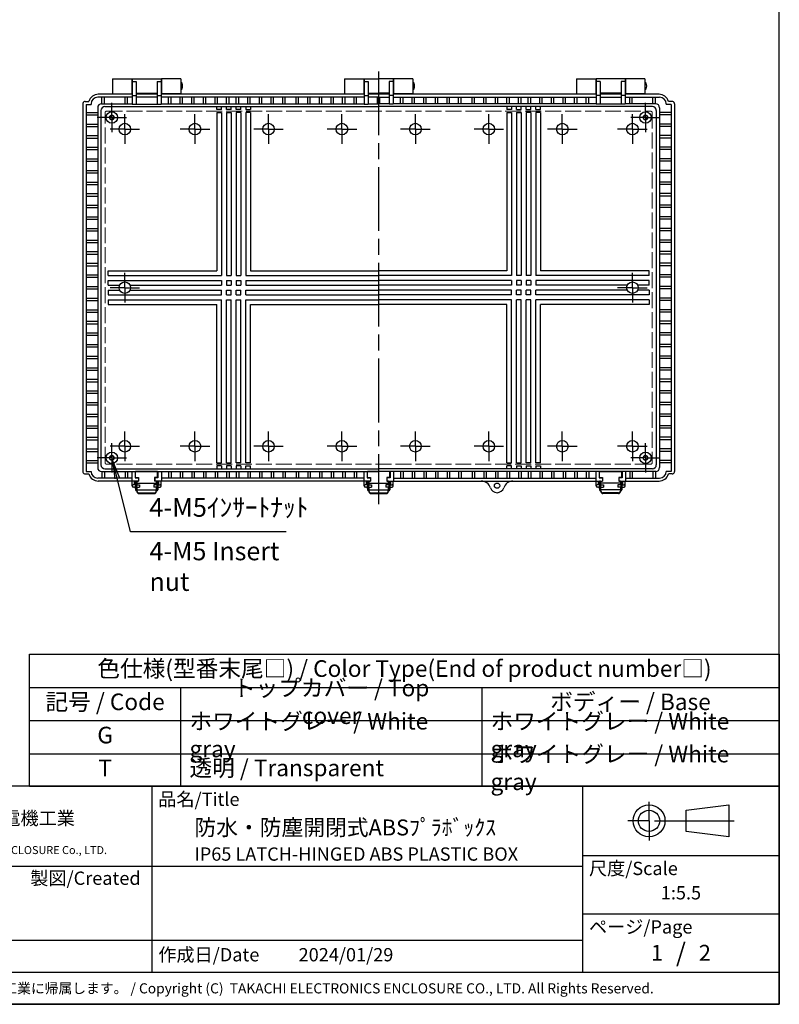
# Model space of a CAD drawing. Units: millimetres. Extents: x 0 to 4533, y 0 to 1540.
# Drawn here: x 1431 to 2216, y 0 to 1018 of the extents above; entities that cross this region are included whole.
import ezdxf
from ezdxf.enums import TextEntityAlignment as Align

# ---------------------------------------------------------------- set-up
doc = ezdxf.new("R2010")
doc.units = ezdxf.units.MM
doc.header["$LTSCALE"] = 5.5
for name, pattern in [('AM_ISO02W050x2', [3.75, 3, -0.75]), ('AM_ISO08W050', [18, 12, -1.5, 3, -1.5]), ('AM_ISO08W050x2', [9, 6, -0.75, 1.5, -0.75]), ('gen7a', [6.875, 4.75, -0.875, 0.375, -0.875])]:
    doc.linetypes.add(name, pattern=pattern)
doc.layers.add('7A', color=4, linetype='gen7a')
doc.layers.add('RAHM2', color=1, linetype='Continuous')
for name, color, linetype, lineweight in [('AM_5', 3, 'Continuous', 25), ('AM_7', 4, 'AM_ISO08W050', 25), ('ﾄｯﾌﾟｶﾊﾞｰ', 7, 'Continuous', 25), ('ﾎﾞﾃﾞｨｰ', 2, 'Continuous', 25), ('ﾎﾞﾃﾞｨｰ0', 2, 'AM_ISO02W050x2', 13), ('ﾗｯﾁ', 3, 'Continuous', 25), ('ﾗｯﾁ金具', 6, 'Continuous', 25)]:
    doc.layers.add(name, color=color, linetype=linetype, lineweight=lineweight)
doc.styles.add('ACISOTS', font='isocp.shx', dxfattribs={"height": 1, "bigfont": 'extfont.shx'})
doc.styles.get("Standard").update_dxf_attribs({"font": 'ISOCP.SHX', "bigfont": 'EXTFONT.SHX'})
doc.styles.add('takachi1', font='MS PGothic.ttf', dxfattribs={"height": 2.5})

# ---------------------------------------------------------------- blocks, each defined once
blk = doc.blocks.new('TK-A3')
blk.add_lwpolyline([(0, 0), (403, 0), (403, 280), (0, 280)], close=True)
blk = doc.blocks.new('TK-仕様書(和英併記)_221115')
for p, q in [((0, 41), (-193, 41)), ((-118, 41), (-118, 6)), ((-37, 41), (-37, 6)), ((0, 41), (0, 0)), ((-17.5, 36.5), (-9.5, 37.5)), ((-9.5, 37.5), (-9.5, 31.5)), ((-17.5, 32.5), (-17.5, 36.5)), ((-9.5, 31.5), (-17.5, 32.5)), ((-37, 28), (0, 28)), ((-193, 26), (-37, 26)), ((-37, 17), (0, 17)), ((-37, 12), (-193, 12)), ((0, 6), (-193, 6)), ((0, 0), (-193, 0))]:
    blk.add_line(p, q)
for radius in [3, 2]:
    blk.add_circle((-24.5, 34.5), radius)
at = {"layer": '7A'}
for p, q in [((-24.5, 34.5), (-24.5, 38.07)), ((-24.5, 34.5), (-28.5, 34.5)), ((-24.5, 34.5), (-24.5, 30.79)), ((-23.5, 34.5), (-8.5, 34.5))]:
    blk.add_line(p, q, dxfattribs=at)
at = {"attachment_point": 4}
for s, insert, char_height, width in [('{\\fMS PGothic|b0|i0|c128|p50;株式会社タカチ電機工業}', (-170, 35), 2.5, 45.8264), ('{\\fArial|b0|i0|c128|p34;TAKACHI ELECTRONICS ENCLOSURE Co., LTD.}', (-170, 29), 1.5, 47.8181)]:
    blk.add_mtext(s, dxfattribs=dict(at, insert=insert, char_height=char_height, width=width))
at = {"insert": (-190, 3), "char_height": 1.9, "attachment_point": 4}
blk.add_mtext_dynamic_manual_height_columns('{\\fMS PGothic|b0|i0|c128|p50;本図面の著作権は株式会社タカチ電機工業に帰属します。\\fMS PGothic|b0|i0|c0|p50; / Copyright (C)\\~ TAKACHI ELECTRONICS \\fMS PGothic|b0|i0|c128|p50;ENCLOSURE CO., LTD. All Rights Reserved.}', width=170.539, gutter_width=15, heights=[0], dxfattribs=at)
for tag, height, p in [('品名', 3, (-110, 33.25)), ('TITLE', 2.5, (-110, 28.25)), ('型番', 3, (-110, 16.84))]:
    blk.add_attdef(tag, text='', height=height).set_placement(p, align=Align.MIDDLE_LEFT)
for tag, height, p in [('GEN-TITLE-SCA', 2.5, (-18.5, 20.65)), ('承認', 2.5, (-180.72, 16.84)), ('検図', 2.5, (-155.5, 16.84)), ('製図', 2.5, (-130.5, 16.84)), ('ページNO.', 3, (-23, 9.29)), ('総ページ数', 3, (-14, 9.29)), ('部品サイズ', 2.5, (-155.5, 9)), ('GEN-TITLE-DAT', 2.5, (-81.5, 9))]:
    blk.add_attdef(tag, text='', height=height).set_placement(p, align=Align.MIDDLE)
at = {"layer": 'RAHM2', "char_height": 2.5}
for s, insert, width, attachment_point in [('品名/Title', (-116.8, 39.8), 90, 1), ('尺度/Scale', (-35.8, 26.8), 20, 1), ('製図/Created', (-130.5, 24.96), 19.4456, 2), ('ページ/Page', (-35.8, 15.8), 20, 1), ('作成日/Date', (-116.8, 9), 17.8487, 4)]:
    blk.add_mtext(s, dxfattribs=dict(at, insert=insert, width=width, attachment_point=attachment_point))
at = {"layer": 'RAHM2', "color": 0, "insert": (-18.5, 9.29), "char_height": 3.5, "width": 4.4699, "attachment_point": 5}
blk.add_mtext('/', dxfattribs=at)
blk = doc.blocks.new('*S71')
at = {"layer": 'AM_5', "color": 3, "linetype": 'Continuous'}
for p, q in [((1531.5, 544.2), (1526.8, 562.8)), ((1534, 544.8), (1526.8, 562.8)), ((1526.8, 562.8), (1529.1, 543.5))]:
    blk.add_line(p, q, dxfattribs=at)
at = {"layer": 'AM_5', "color": 3}
for p, q in [((1545.5, 488.6), (1531.5, 544.2)), ((1706.3, 488.6), (1545.5, 488.6))]:
    blk.add_line(p, q, dxfattribs=at)
at = {"layer": 'AM_5', "color": 2, "insert": (1564.8, 498.2), "char_height": 19.25, "attachment_point": 7, "style": 'ACISOTS'}
blk.add_mtext('4-M5ｲﾝｻｰﾄﾅｯﾄ', dxfattribs=at)

msp = doc.modelspace()

# ---------------------------------------------------------------- linework, layer by layer
at = {"color": 7}
for p, q in [((1440.981, 225.5), (1440.981, 362.166)), ((1440.981, 362.166), (2216.5, 362.166)), ((2216.5, 362.166), (2216.5, 225.5)), ((1440.981, 327.779), (2216.5, 327.779)), ((1440.981, 225.5), (2216.5, 225.5))]:
    msp.add_line(p, q, dxfattribs=at)
at = {"color": 1}
for p, q in [((1597.192, 327.779), (1597.192, 225.5)), ((1908.621, 327.779), (1908.621, 225.5)), ((1440.981, 293.392), (2216.5, 293.392)), ((1440.981, 259.005), (2216.5, 259.005))]:
    msp.add_line(p, q, dxfattribs=at)
at = {"layer": 'AM_7'}
msp.add_line((1802.049, 964.811), (1802.049, 517.376), dxfattribs=at)
at = {"layer": 'AM_7', "linetype": 'AM_ISO08W050x2'}
for p, q in [((1526.049, 917.094), (1526.049, 932.364)), ((2078.049, 917.094), (2078.049, 932.364)), ((1526.049, 917.094), (1510.778, 917.094)), ((1526.049, 917.094), (1541.32, 917.094)), ((1526.049, 917.094), (1526.049, 901.823)), ((1539.549, 905.094), (1539.549, 920.364)), ((1612.049, 905.094), (1612.049, 920.364)), ((1688.049, 905.094), (1688.049, 920.364)), ((1764.049, 905.094), (1764.049, 920.364)), ((1840.049, 905.094), (1840.049, 920.364)), ((1916.049, 905.094), (1916.049, 920.364)), ((1992.049, 905.094), (1992.049, 920.364)), ((2078.049, 917.094), (2062.778, 917.094)), ((2064.549, 905.094), (2064.549, 920.364)), ((2078.049, 917.094), (2093.32, 917.094)), ((2078.049, 917.094), (2078.049, 901.823)), ((1539.549, 905.094), (1524.278, 905.094)), ((1539.549, 905.094), (1554.82, 905.094)), ((1539.549, 905.094), (1539.549, 889.823)), ((1612.049, 905.094), (1596.778, 905.094)), ((1612.049, 905.094), (1627.32, 905.094)), ((1612.049, 905.094), (1612.049, 889.823)), ((1688.049, 905.094), (1672.778, 905.094)), ((1688.049, 905.094), (1703.32, 905.094)), ((1688.049, 905.094), (1688.049, 889.823)), ((1764.049, 905.094), (1748.778, 905.094)), ((1764.049, 905.094), (1779.32, 905.094)), ((1764.049, 905.094), (1764.049, 889.823)), ((1840.049, 905.094), (1824.778, 905.094)), ((1840.049, 905.094), (1855.32, 905.094)), ((1840.049, 905.094), (1840.049, 889.823)), ((1916.049, 905.094), (1900.778, 905.094)), ((1916.049, 905.094), (1931.32, 905.094)), ((1916.049, 905.094), (1916.049, 889.823)), ((1992.049, 905.094), (1976.778, 905.094)), ((1992.049, 905.094), (2007.32, 905.094)), ((1992.049, 905.094), (1992.049, 889.823)), ((2064.549, 905.094), (2049.278, 905.094)), ((2064.549, 905.094), (2079.82, 905.094)), ((2064.549, 905.094), (2064.549, 889.823)), ((1539.549, 741.094), (1539.549, 756.364)), ((2064.549, 741.094), (2064.549, 756.364)), ((1539.549, 741.094), (1524.278, 741.094)), ((1539.549, 741.094), (1554.82, 741.094)), ((1539.549, 741.094), (1539.549, 725.823)), ((2064.549, 741.094), (2049.278, 741.094)), ((2064.549, 741.094), (2079.82, 741.094)), ((2064.549, 741.094), (2064.549, 725.823)), ((1539.549, 577.094), (1539.549, 592.364)), ((1612.049, 577.094), (1612.049, 592.364)), ((1688.049, 577.094), (1688.049, 592.364)), ((1764.049, 577.094), (1764.049, 592.364)), ((1840.049, 577.094), (1840.049, 592.364)), ((1916.049, 577.094), (1916.049, 592.364)), ((1992.049, 577.094), (1992.049, 592.364)), ((2064.549, 577.094), (2064.549, 592.364)), ((1539.549, 577.094), (1524.278, 577.094)), ((1526.049, 565.094), (1526.049, 580.364)), ((1539.549, 577.094), (1539.549, 561.823)), ((1539.549, 577.094), (1554.82, 577.094)), ((1612.049, 577.094), (1596.778, 577.094)), ((1612.049, 577.094), (1612.049, 561.823)), ((1612.049, 577.094), (1627.32, 577.094)), ((1688.049, 577.094), (1672.778, 577.094)), ((1688.049, 577.094), (1688.049, 561.823)), ((1688.049, 577.094), (1703.32, 577.094)), ((1764.049, 577.094), (1748.778, 577.094)), ((1764.049, 577.094), (1764.049, 561.823)), ((1764.049, 577.094), (1779.32, 577.094)), ((1840.049, 577.094), (1824.778, 577.094)), ((1840.049, 577.094), (1855.32, 577.094)), ((1840.049, 577.094), (1840.049, 561.823)), ((1916.049, 577.094), (1900.778, 577.094)), ((1916.049, 577.094), (1931.32, 577.094)), ((1916.049, 577.094), (1916.049, 561.823)), ((1992.049, 577.094), (1976.778, 577.094)), ((1992.049, 577.094), (2007.32, 577.094)), ((1992.049, 577.094), (1992.049, 561.823)), ((2064.549, 577.094), (2049.278, 577.094)), ((2064.549, 577.094), (2079.82, 577.094)), ((2064.549, 577.094), (2064.549, 561.823)), ((2078.049, 565.094), (2078.049, 580.364)), ((1526.049, 565.094), (1510.778, 565.094)), ((1526.049, 565.094), (1541.32, 565.094)), ((1526.049, 565.094), (1526.049, 549.823)), ((2078.049, 565.094), (2062.778, 565.094)), ((2078.049, 565.094), (2093.32, 565.094)), ((2078.049, 565.094), (2078.049, 549.823))]:
    msp.add_line(p, q, dxfattribs=at)
at = {"layer": 'ﾄｯﾌﾟｶﾊﾞｰ'}
for p, q in [((1526.799, 957.108), (1546.799, 957.108)), ((1526.799, 957.108), (1526.799, 941.108)), ((1546.799, 957.108), (1546.799, 941.108)), ((1597.299, 957.108), (1577.299, 957.108)), ((1577.299, 957.108), (1577.299, 941.108)), ((1597.299, 957.108), (1597.299, 941.108)), ((1766.799, 957.108), (1766.799, 941.108)), ((1766.799, 957.108), (1786.799, 957.108)), ((1786.799, 957.108), (1786.799, 941.108)), ((1817.299, 957.108), (1817.299, 941.108)), ((1837.299, 957.108), (1817.299, 957.108)), ((1837.299, 957.108), (1837.299, 941.108)), ((2006.799, 957.108), (2026.799, 957.108)), ((2006.799, 957.108), (2006.799, 941.108)), ((2026.799, 957.108), (2026.799, 941.108)), ((2077.299, 957.108), (2057.299, 957.108)), ((2057.299, 957.108), (2057.299, 941.108)), ((2077.299, 957.108), (2077.299, 941.108)), ((1526.799, 941.603), (1546.799, 941.603)), ((1597.299, 941.603), (1577.299, 941.603)), ((1766.799, 941.603), (1786.799, 941.603)), ((1837.299, 941.603), (1817.299, 941.603)), ((2006.799, 941.603), (2026.799, 941.603)), ((2077.299, 941.603), (2057.299, 941.603))]:
    msp.add_line(p, q, dxfattribs=at)
at = {"layer": 'ﾎﾞﾃﾞｨｰ'}
for p, q in [((1547.049, 957.108), (1577.049, 957.108)), ((1547.049, 957.108), (1547.049, 930.78)), ((1547.049, 954.415), (1551.049, 954.415)), ((1551.049, 954.415), (1551.049, 930.78)), ((1573.049, 954.415), (1573.049, 930.78)), ((1573.049, 954.415), (1577.049, 954.415)), ((1577.049, 957.108), (1577.049, 930.78)), ((1787.049, 957.108), (1802.049, 957.108)), ((1787.049, 957.108), (1787.049, 930.794)), ((1787.049, 954.429), (1791.049, 954.429)), ((1791.049, 954.429), (1791.049, 930.794)), ((1817.049, 957.108), (1802.049, 957.108)), ((1817.049, 954.429), (1813.049, 954.429)), ((1813.049, 954.429), (1813.049, 930.794)), ((1817.049, 957.108), (1817.049, 930.794)), ((2027.049, 957.108), (2027.049, 930.78)), ((2057.049, 957.108), (2027.049, 957.108)), ((2031.049, 954.415), (2027.049, 954.415)), ((2031.049, 954.415), (2031.049, 930.78)), ((2057.049, 954.415), (2053.049, 954.415)), ((2053.049, 954.415), (2053.049, 930.78)), ((2057.049, 957.108), (2057.049, 930.78)), ((1547.049, 938.044), (1511.546, 938.044)), ((1547.049, 941.094), (1512.049, 941.094)), ((1515.799, 931.228), (1515.799, 938.044)), ((1518.299, 931.228), (1518.299, 938.044)), ((1539.799, 931.228), (1539.799, 938.044)), ((1542.299, 931.228), (1542.299, 938.044)), ((1547.049, 939.81), (1551.049, 939.81)), ((1551.049, 942.094), (1573.049, 942.094)), ((1573.049, 941.094), (1551.049, 941.094)), ((1573.049, 938.094), (1551.049, 938.094)), ((1573.049, 939.81), (1577.049, 939.81)), ((1787.049, 941.094), (1577.049, 941.094)), ((1787.049, 938.044), (1577.049, 938.044)), ((1584.799, 931.228), (1584.799, 938.044)), ((1587.299, 931.228), (1587.299, 938.044)), ((1596.799, 931.228), (1596.799, 938.044)), ((1599.299, 931.228), (1599.299, 938.044)), ((1608.799, 931.228), (1608.799, 938.044)), ((1611.299, 931.228), (1611.299, 938.044)), ((1620.799, 931.228), (1620.799, 938.044)), ((1623.299, 931.228), (1623.299, 938.044)), ((1632.799, 931.228), (1632.799, 938.044)), ((1635.299, 931.228), (1635.299, 938.044)), ((1644.799, 931.228), (1644.799, 938.044)), ((1647.299, 931.228), (1647.299, 938.044)), ((1654.799, 931.228), (1654.799, 938.044)), ((1657.299, 931.228), (1657.299, 938.044)), ((1666.799, 931.228), (1666.799, 938.044)), ((1669.299, 931.228), (1669.299, 938.044)), ((1678.799, 931.228), (1678.799, 938.044)), ((1681.299, 931.228), (1681.299, 938.044)), ((1690.799, 931.228), (1690.799, 938.044)), ((1693.299, 931.228), (1693.299, 938.044)), ((1702.799, 931.228), (1702.799, 938.044)), ((1705.299, 931.228), (1705.299, 938.044)), ((1716.799, 931.228), (1716.799, 938.044)), ((1719.299, 931.228), (1719.299, 938.044)), ((1728.799, 931.228), (1728.799, 938.044)), ((1731.299, 931.228), (1731.299, 938.044)), ((1740.799, 931.228), (1740.799, 938.044)), ((1743.299, 931.228), (1743.299, 938.044)), ((1752.799, 931.228), (1752.799, 938.044)), ((1755.299, 931.228), (1755.299, 938.044)), ((1764.799, 931.228), (1764.799, 938.044)), ((1767.299, 931.228), (1767.299, 938.044)), ((1776.799, 931.228), (1776.799, 938.044)), ((1779.299, 931.228), (1779.299, 938.044)), ((1787.049, 939.824), (1791.049, 939.824)), ((1791.049, 942.108), (1802.049, 942.108)), ((1813.049, 941.094), (1791.049, 941.094)), ((1802.049, 938.044), (1791.049, 938.044)), ((1800.799, 931.228), (1800.799, 938.044)), ((1813.049, 942.108), (1802.049, 942.108)), ((1802.049, 938.044), (1813.049, 938.044)), ((1803.299, 931.228), (1803.299, 938.044)), ((1817.049, 939.824), (1813.049, 939.824)), ((2027.049, 941.094), (1817.049, 941.094)), ((1817.049, 938.044), (2027.049, 938.044)), ((1824.799, 931.228), (1824.799, 938.044)), ((1827.299, 931.228), (1827.299, 938.044)), ((1836.799, 931.228), (1836.799, 938.044)), ((1839.299, 931.228), (1839.299, 938.044)), ((1848.799, 931.228), (1848.799, 938.044)), ((1851.299, 931.228), (1851.299, 938.044)), ((1860.799, 931.228), (1860.799, 938.044)), ((1863.299, 931.228), (1863.299, 938.044)), ((1872.799, 931.228), (1872.799, 938.044)), ((1875.299, 931.228), (1875.299, 938.044)), ((1884.799, 931.228), (1884.799, 938.044)), ((1887.299, 931.228), (1887.299, 938.044)), ((1898.799, 931.228), (1898.799, 938.044)), ((1901.299, 931.228), (1901.299, 938.044)), ((1910.799, 931.228), (1910.799, 938.044)), ((1913.299, 931.228), (1913.299, 938.044)), ((1922.799, 931.228), (1922.799, 938.044)), ((1925.299, 931.228), (1925.299, 938.044)), ((1934.799, 931.228), (1934.799, 938.044)), ((1937.299, 931.228), (1937.299, 938.044)), ((1946.799, 931.228), (1946.799, 938.044)), ((1949.299, 931.228), (1949.299, 938.044)), ((1956.799, 931.228), (1956.799, 938.044)), ((1959.299, 931.228), (1959.299, 938.044)), ((1968.799, 931.228), (1968.799, 938.044)), ((1971.299, 931.228), (1971.299, 938.044)), ((1980.799, 931.228), (1980.799, 938.044)), ((1983.299, 931.228), (1983.299, 938.044)), ((1992.799, 931.228), (1992.799, 938.044)), ((1995.299, 931.228), (1995.299, 938.044)), ((2004.799, 931.228), (2004.799, 938.044)), ((2007.299, 931.228), (2007.299, 938.044)), ((2016.799, 931.228), (2016.799, 938.044)), ((2019.299, 931.228), (2019.299, 938.044)), ((2031.049, 939.81), (2027.049, 939.81)), ((2053.049, 942.094), (2031.049, 942.094)), ((2053.049, 941.094), (2031.049, 941.094)), ((2031.049, 938.094), (2053.049, 938.094)), ((2057.049, 939.81), (2053.049, 939.81)), ((2092.049, 941.094), (2057.049, 941.094)), ((2057.049, 938.044), (2092.553, 938.044)), ((2061.799, 931.228), (2061.799, 938.044)), ((2064.299, 931.228), (2064.299, 938.044)), ((2085.799, 931.228), (2085.799, 938.044)), ((2088.299, 931.228), (2088.299, 938.044)), ((1496.049, 931.094), (1496.049, 551.094)), ((1498.299, 933.644), (1502.38, 933.644)), ((1499.399, 930.594), (1504.596, 930.594)), ((1499.399, 930.594), (1499.399, 551.089)), ((1504.596, 931.094), (1504.596, 930.594)), ((1511.41, 927.228), (1511.41, 554.959)), ((1515.41, 931.228), (1547.049, 931.228)), ((1518.84, 928.303), (1802.049, 928.303)), ((1547.049, 930.78), (1551.049, 930.78)), ((1551.049, 931.024), (1573.049, 931.024)), ((1573.049, 930.78), (1577.049, 930.78)), ((1577.049, 931.228), (1787.049, 931.228)), ((1634.549, 925.473), (1634.549, 928.303)), ((1639.549, 925.473), (1639.549, 928.303)), ((1644.549, 925.473), (1644.549, 928.303)), ((1649.549, 925.473), (1649.549, 928.303)), ((1654.549, 925.473), (1654.549, 928.303)), ((1659.549, 925.473), (1659.549, 928.303)), ((1664.549, 928.303), (1664.549, 925.473)), ((1669.549, 928.303), (1669.549, 925.473)), ((1787.049, 930.794), (1791.049, 930.794)), ((1791.049, 931.228), (1802.049, 931.228)), ((1813.049, 931.228), (1802.049, 931.228)), ((2085.259, 928.303), (1802.049, 928.303)), ((1817.049, 930.794), (1813.049, 930.794)), ((2027.049, 931.228), (1817.049, 931.228)), ((1934.549, 928.303), (1934.549, 925.473)), ((1939.549, 928.303), (1939.549, 925.473)), ((1944.549, 925.473), (1944.549, 928.303)), ((1949.549, 925.473), (1949.549, 928.303)), ((1954.549, 925.473), (1954.549, 928.303)), ((1959.549, 925.473), (1959.549, 928.303)), ((1964.549, 925.473), (1964.549, 928.303)), ((1969.549, 925.473), (1969.549, 928.303)), ((2031.049, 930.78), (2027.049, 930.78)), ((2053.049, 931.024), (2031.049, 931.024)), ((2057.049, 930.78), (2053.049, 930.78)), ((2088.689, 931.228), (2057.049, 931.228)), ((2092.689, 927.228), (2092.689, 554.959)), ((2099.503, 931.094), (2099.503, 930.594)), ((2104.699, 930.594), (2099.503, 930.594)), ((2105.799, 933.644), (2101.719, 933.644)), ((2104.699, 930.594), (2104.699, 551.089)), ((2108.049, 931.094), (2108.049, 551.094)), ((1499.399, 922.349), (1511.41, 922.349)), ((1499.399, 919.849), (1511.41, 919.849)), ((1514.84, 924.303), (1514.84, 557.884)), ((1639.549, 925.473), (1634.549, 925.473)), ((1634.549, 922.184), (1639.549, 922.184)), ((1634.549, 922.184), (1634.549, 758.594)), ((1639.549, 922.184), (1639.549, 753.594)), ((1649.549, 925.473), (1644.549, 925.473)), ((1644.549, 922.184), (1649.549, 922.184)), ((1644.549, 922.184), (1644.549, 753.594)), ((1649.549, 922.184), (1649.549, 753.594)), ((1659.549, 925.473), (1654.549, 925.473)), ((1659.549, 922.184), (1654.549, 922.184)), ((1654.549, 922.184), (1654.549, 753.594)), ((1659.549, 922.184), (1659.549, 753.594)), ((1664.549, 925.473), (1669.549, 925.473)), ((1669.549, 922.184), (1664.549, 922.184)), ((1664.549, 922.184), (1664.549, 753.594)), ((1669.549, 922.184), (1669.549, 758.594)), ((1939.549, 925.473), (1934.549, 925.473)), ((1934.549, 922.184), (1939.549, 922.184)), ((1934.549, 922.184), (1934.549, 758.594)), ((1939.549, 922.184), (1939.549, 753.594)), ((1944.549, 925.473), (1949.549, 925.473)), ((1944.549, 922.184), (1949.549, 922.184)), ((1944.549, 922.184), (1944.549, 753.594)), ((1949.549, 922.184), (1949.549, 753.594)), ((1954.549, 925.473), (1959.549, 925.473)), ((1959.549, 922.184), (1954.549, 922.184)), ((1954.549, 922.184), (1954.549, 753.594)), ((1959.549, 922.184), (1959.549, 753.594)), ((1964.549, 925.473), (1969.549, 925.473)), ((1969.549, 922.184), (1964.549, 922.184)), ((1964.549, 922.184), (1964.549, 753.594)), ((1969.549, 922.184), (1969.549, 758.594)), ((2089.259, 924.303), (2089.259, 557.884)), ((2104.699, 922.349), (2092.689, 922.349)), ((2104.699, 919.849), (2092.689, 919.849)), ((1499.399, 910.349), (1511.41, 910.349)), ((1499.399, 907.849), (1511.41, 907.849)), ((2104.699, 910.349), (2092.689, 910.349)), ((2104.699, 907.849), (2092.689, 907.849)), ((1499.399, 898.349), (1511.41, 898.349)), ((2104.699, 898.349), (2092.689, 898.349)), ((1499.399, 895.849), (1511.41, 895.849)), ((1499.399, 886.349), (1511.41, 886.349)), ((2104.699, 895.849), (2092.689, 895.849)), ((2104.699, 886.349), (2092.689, 886.349)), ((1499.399, 883.849), (1511.41, 883.849)), ((2104.699, 883.849), (2092.689, 883.849)), ((1499.399, 874.349), (1511.41, 874.349)), ((1499.399, 871.849), (1511.41, 871.849)), ((2104.699, 874.349), (2092.689, 874.349)), ((2104.699, 871.849), (2092.689, 871.849)), ((1499.399, 862.349), (1511.41, 862.349)), ((1499.399, 859.849), (1511.41, 859.849)), ((2104.699, 862.349), (2092.689, 862.349)), ((2104.699, 859.849), (2092.689, 859.849)), ((1499.399, 850.349), (1511.41, 850.349)), ((1499.399, 847.849), (1511.41, 847.849)), ((2104.699, 850.349), (2092.689, 850.349)), ((2104.699, 847.849), (2092.689, 847.849)), ((1499.399, 838.349), (1511.41, 838.349)), ((1499.399, 835.849), (1511.41, 835.849)), ((2104.699, 838.349), (2092.689, 838.349)), ((2104.699, 835.849), (2092.689, 835.849)), ((1499.399, 826.349), (1511.41, 826.349)), ((2104.699, 826.349), (2092.689, 826.349)), ((1499.399, 823.849), (1511.41, 823.849)), ((2104.699, 823.849), (2092.689, 823.849)), ((1499.399, 814.349), (1511.41, 814.349)), ((1499.399, 811.849), (1511.41, 811.849)), ((2104.699, 814.349), (2092.689, 814.349)), ((2104.699, 811.849), (2092.689, 811.849)), ((1499.399, 802.349), (1511.41, 802.349)), ((1499.399, 799.849), (1511.41, 799.849)), ((2104.699, 802.349), (2092.689, 802.349)), ((2104.699, 799.849), (2092.689, 799.849)), ((1499.399, 790.349), (1511.41, 790.349)), ((1499.399, 787.849), (1511.41, 787.849)), ((2104.699, 790.349), (2092.689, 790.349)), ((2104.699, 787.849), (2092.689, 787.849)), ((1499.399, 778.349), (1511.41, 778.349)), ((1499.399, 775.849), (1511.41, 775.849)), ((2104.699, 778.349), (2092.689, 778.349)), ((2104.699, 775.849), (2092.689, 775.849)), ((1499.399, 766.349), (1511.41, 766.349)), ((1499.399, 763.849), (1511.41, 763.849)), ((2104.699, 766.349), (2092.689, 766.349)), ((2104.699, 763.849), (2092.689, 763.849)), ((1499.399, 754.349), (1511.41, 754.349)), ((1522.229, 753.594), (1522.229, 758.594)), ((1522.229, 758.594), (1634.549, 758.594)), ((1522.229, 753.594), (1639.549, 753.594)), ((1644.549, 753.594), (1649.549, 753.594)), ((1654.549, 753.594), (1659.549, 753.594)), ((1664.549, 753.594), (1802.049, 753.594)), ((1669.549, 758.594), (1802.049, 758.594)), ((1934.549, 758.594), (1802.049, 758.594)), ((1939.549, 753.594), (1802.049, 753.594)), ((1949.549, 753.594), (1944.549, 753.594)), ((1959.549, 753.594), (1954.549, 753.594)), ((2081.87, 753.594), (1964.549, 753.594)), ((2081.87, 758.594), (1969.549, 758.594)), ((2081.87, 753.594), (2081.87, 758.594)), ((2104.699, 754.349), (2092.689, 754.349)), ((1499.399, 751.849), (1511.41, 751.849)), ((1522.229, 743.594), (1522.229, 748.594)), ((1522.229, 748.594), (1639.549, 748.594)), ((1522.229, 743.594), (1534.128, 743.594)), ((1544.971, 743.594), (1639.549, 743.594)), ((1639.549, 748.594), (1639.549, 743.594)), ((1644.549, 748.594), (1649.549, 748.594)), ((1644.549, 748.594), (1644.549, 743.594)), ((1644.549, 743.594), (1649.549, 743.594)), ((1649.549, 748.594), (1649.549, 743.594)), ((1654.549, 748.594), (1659.549, 748.594)), ((1654.549, 748.594), (1654.549, 743.594)), ((1654.549, 743.594), (1659.549, 743.594)), ((1659.549, 748.594), (1659.549, 743.594)), ((1664.549, 748.594), (1802.049, 748.594)), ((1664.549, 748.594), (1664.549, 743.594)), ((1664.549, 743.594), (1802.049, 743.594)), ((1939.549, 748.594), (1802.049, 748.594)), ((1939.549, 743.594), (1802.049, 743.594)), ((1939.549, 748.594), (1939.549, 743.594)), ((1949.549, 748.594), (1944.549, 748.594)), ((1944.549, 748.594), (1944.549, 743.594)), ((1949.549, 743.594), (1944.549, 743.594)), ((1949.549, 748.594), (1949.549, 743.594)), ((1959.549, 748.594), (1954.549, 748.594)), ((1954.549, 748.594), (1954.549, 743.594)), ((1959.549, 743.594), (1954.549, 743.594)), ((1959.549, 748.594), (1959.549, 743.594)), ((1964.549, 748.594), (1964.549, 743.594)), ((2081.87, 748.594), (1964.549, 748.594)), ((2059.128, 743.594), (1964.549, 743.594)), ((2081.87, 743.594), (2069.971, 743.594)), ((2081.87, 743.594), (2081.87, 748.594)), ((2104.699, 751.849), (2092.689, 751.849)), ((1499.399, 742.349), (1511.41, 742.349)), ((1499.399, 739.839), (1511.41, 739.839)), ((1522.229, 738.594), (1522.229, 733.594)), ((1522.229, 738.594), (1534.128, 738.594)), ((1522.229, 733.594), (1639.549, 733.594)), ((1544.971, 738.594), (1639.549, 738.594)), ((1639.549, 733.594), (1639.549, 738.594)), ((1644.549, 738.594), (1649.549, 738.594)), ((1644.549, 733.594), (1644.549, 738.594)), ((1644.549, 733.594), (1649.549, 733.594)), ((1649.549, 733.594), (1649.549, 738.594)), ((1654.549, 738.594), (1659.549, 738.594)), ((1654.549, 733.594), (1654.549, 738.594)), ((1654.549, 733.594), (1659.549, 733.594)), ((1659.549, 733.594), (1659.549, 738.594)), ((1664.549, 738.594), (1802.049, 738.594)), ((1664.549, 733.594), (1664.549, 738.594)), ((1664.549, 733.594), (1802.049, 733.594)), ((1939.549, 738.594), (1802.049, 738.594)), ((1939.549, 733.594), (1802.049, 733.594)), ((1939.549, 733.594), (1939.549, 738.594)), ((1949.549, 738.594), (1944.549, 738.594)), ((1944.549, 733.594), (1944.549, 738.594)), ((1949.549, 733.594), (1944.549, 733.594)), ((1949.549, 733.594), (1949.549, 738.594)), ((1959.549, 738.594), (1954.549, 738.594)), ((1954.549, 733.594), (1954.549, 738.594)), ((1959.549, 733.594), (1954.549, 733.594)), ((1959.549, 733.594), (1959.549, 738.594)), ((1964.549, 733.594), (1964.549, 738.594)), ((2059.128, 738.594), (1964.549, 738.594)), ((2081.87, 733.594), (1964.549, 733.594)), ((2081.87, 738.594), (2069.971, 738.594)), ((2081.87, 738.594), (2081.87, 733.594)), ((2104.699, 742.349), (2092.689, 742.349)), ((2104.699, 739.839), (2092.689, 739.839)), ((1499.399, 730.339), (1511.41, 730.339)), ((1499.399, 727.839), (1511.41, 727.839)), ((1522.229, 728.594), (1522.229, 723.594)), ((1522.229, 728.594), (1639.549, 728.594)), ((1522.229, 723.594), (1634.549, 723.594)), ((1634.549, 560.004), (1634.549, 723.594)), ((1639.549, 560.004), (1639.549, 728.594)), ((1644.549, 728.594), (1649.549, 728.594)), ((1644.549, 560.004), (1644.549, 728.594)), ((1649.549, 560.004), (1649.549, 728.594)), ((1654.549, 728.594), (1659.549, 728.594)), ((1654.549, 560.004), (1654.549, 728.594)), ((1659.549, 560.004), (1659.549, 728.594)), ((1664.549, 728.594), (1802.049, 728.594)), ((1664.549, 560.004), (1664.549, 728.594)), ((1669.549, 723.594), (1802.049, 723.594)), ((1669.549, 560.004), (1669.549, 723.594)), ((1939.549, 728.594), (1802.049, 728.594)), ((1934.549, 723.594), (1802.049, 723.594)), ((1934.549, 560.004), (1934.549, 723.594)), ((1939.549, 560.004), (1939.549, 728.594)), ((1949.549, 728.594), (1944.549, 728.594)), ((1944.549, 560.004), (1944.549, 728.594)), ((1949.549, 560.004), (1949.549, 728.594)), ((1959.549, 728.594), (1954.549, 728.594)), ((1954.549, 560.004), (1954.549, 728.594)), ((1959.549, 560.004), (1959.549, 728.594)), ((1964.549, 560.004), (1964.549, 728.594)), ((2081.87, 728.594), (1964.549, 728.594)), ((1969.549, 560.004), (1969.549, 723.594)), ((2081.87, 723.594), (1969.549, 723.594)), ((2081.87, 728.594), (2081.87, 723.594)), ((2104.699, 730.339), (2092.689, 730.339)), ((2104.699, 727.839), (2092.689, 727.839)), ((1499.399, 718.339), (1511.41, 718.339)), ((1499.399, 715.839), (1511.41, 715.839)), ((2104.699, 718.339), (2092.689, 718.339)), ((2104.699, 715.839), (2092.689, 715.839)), ((1499.399, 706.339), (1511.41, 706.339)), ((1499.399, 703.839), (1511.41, 703.839)), ((2104.699, 706.339), (2092.689, 706.339)), ((2104.699, 703.839), (2092.689, 703.839)), ((1499.399, 694.339), (1511.41, 694.339)), ((2104.699, 694.339), (2092.689, 694.339)), ((1499.399, 691.839), (1511.41, 691.839)), ((1499.399, 682.339), (1511.41, 682.339)), ((2104.699, 691.839), (2092.689, 691.839)), ((2104.699, 682.339), (2092.689, 682.339)), ((1499.399, 679.839), (1511.41, 679.839)), ((2104.699, 679.839), (2092.689, 679.839)), ((1499.399, 670.339), (1511.41, 670.339)), ((1499.399, 667.839), (1511.41, 667.839)), ((2104.699, 670.339), (2092.689, 670.339)), ((2104.699, 667.839), (2092.689, 667.839)), ((1499.399, 658.339), (1511.41, 658.339)), ((1499.399, 655.839), (1511.41, 655.839)), ((2104.699, 658.339), (2092.689, 658.339)), ((2104.699, 655.839), (2092.689, 655.839)), ((1499.399, 646.339), (1511.41, 646.339)), ((1499.399, 643.839), (1511.41, 643.839)), ((2104.699, 646.339), (2092.689, 646.339)), ((2104.699, 643.839), (2092.689, 643.839)), ((1499.399, 634.339), (1511.41, 634.339)), ((1499.399, 631.839), (1511.41, 631.839)), ((2104.699, 634.339), (2092.689, 634.339)), ((2104.699, 631.839), (2092.689, 631.839)), ((1499.399, 622.339), (1511.41, 622.339)), ((2104.699, 622.339), (2092.689, 622.339)), ((1499.399, 619.839), (1511.41, 619.839)), ((2104.699, 619.839), (2092.689, 619.839)), ((1499.399, 610.339), (1511.41, 610.339)), ((1499.399, 607.839), (1511.41, 607.839)), ((2104.699, 610.339), (2092.689, 610.339)), ((2104.699, 607.839), (2092.689, 607.839)), ((1499.399, 598.339), (1511.41, 598.339)), ((1499.399, 595.839), (1511.41, 595.839)), ((2104.699, 598.339), (2092.689, 598.339)), ((2104.699, 595.839), (2092.689, 595.839)), ((1499.399, 586.339), (1511.41, 586.339)), ((1499.399, 583.839), (1511.41, 583.839)), ((2104.699, 586.339), (2092.689, 586.339)), ((2104.699, 583.839), (2092.689, 583.839)), ((1499.399, 574.339), (1511.41, 574.339)), ((1499.399, 571.839), (1511.41, 571.839)), ((2104.699, 574.339), (2092.689, 574.339)), ((2104.699, 571.839), (2092.689, 571.839)), ((1499.399, 562.339), (1511.41, 562.339)), ((2104.699, 562.339), (2092.689, 562.339)), ((1499.399, 559.839), (1511.41, 559.839)), ((1499.399, 551.089), (1504.596, 551.089)), ((1515.41, 550.954), (1802.049, 550.954)), ((1515.799, 550.954), (1515.799, 544.139)), ((1518.299, 550.954), (1518.299, 544.139)), ((1518.84, 553.884), (1802.049, 553.884)), ((1539.799, 550.954), (1539.799, 544.139)), ((1542.299, 550.954), (1542.299, 544.139)), ((1546.799, 550.954), (1546.799, 541.094)), ((1550.299, 550.954), (1550.299, 544.594)), ((1573.799, 550.954), (1573.799, 544.594)), ((1577.299, 550.954), (1577.299, 541.094)), ((1584.799, 550.954), (1584.799, 544.139)), ((1587.299, 550.954), (1587.299, 544.139)), ((1596.799, 550.954), (1596.799, 544.139)), ((1599.299, 550.954), (1599.299, 544.139)), ((1608.799, 550.954), (1608.799, 544.139)), ((1611.299, 550.954), (1611.299, 544.139)), ((1620.799, 550.954), (1620.799, 544.139)), ((1623.299, 550.954), (1623.299, 544.139)), ((1632.799, 550.954), (1632.799, 544.139)), ((1634.549, 560.004), (1639.549, 560.004)), ((1639.549, 556.714), (1634.549, 556.714)), ((1634.549, 556.714), (1634.549, 553.884)), ((1635.299, 550.954), (1635.299, 544.139)), ((1639.549, 556.714), (1639.549, 553.884)), ((1644.549, 560.004), (1649.549, 560.004)), ((1649.549, 556.714), (1644.549, 556.714)), ((1644.549, 556.714), (1644.549, 553.884)), ((1644.799, 550.954), (1644.799, 544.139)), ((1647.299, 550.954), (1647.299, 544.139)), ((1649.549, 556.714), (1649.549, 553.884)), ((1659.549, 560.004), (1654.549, 560.004)), ((1659.549, 556.714), (1654.549, 556.714)), ((1654.549, 556.714), (1654.549, 553.884)), ((1654.799, 550.954), (1654.799, 544.139)), ((1657.299, 550.954), (1657.299, 544.139)), ((1659.549, 556.714), (1659.549, 553.884)), ((1669.549, 560.004), (1664.549, 560.004)), ((1664.549, 556.714), (1669.549, 556.714)), ((1664.549, 553.884), (1664.549, 556.714)), ((1666.799, 550.954), (1666.799, 544.139)), ((1669.299, 550.954), (1669.299, 544.139)), ((1669.549, 553.884), (1669.549, 556.714)), ((1678.799, 550.954), (1678.799, 544.139)), ((1681.299, 550.954), (1681.299, 544.139)), ((1690.799, 550.954), (1690.799, 544.139)), ((1693.299, 550.954), (1693.299, 544.139)), ((1702.799, 550.954), (1702.799, 544.139)), ((1705.299, 550.954), (1705.299, 544.139)), ((1716.799, 550.954), (1716.799, 544.139)), ((1719.299, 550.954), (1719.299, 544.139)), ((1728.799, 550.954), (1728.799, 544.139)), ((1731.299, 550.954), (1731.299, 544.139)), ((1740.799, 550.954), (1740.799, 544.139)), ((1743.299, 550.954), (1743.299, 544.139)), ((1752.799, 550.954), (1752.799, 544.139)), ((1755.299, 550.954), (1755.299, 544.139)), ((1764.799, 550.954), (1764.799, 544.139)), ((1767.299, 550.954), (1767.299, 544.139)), ((1776.799, 550.954), (1776.799, 544.139)), ((1779.299, 550.954), (1779.299, 544.139)), ((1786.799, 550.959), (1786.799, 541.099)), ((1790.299, 550.959), (1790.299, 544.599)), ((2085.259, 553.884), (1802.049, 553.884)), ((2088.689, 550.954), (1802.049, 550.954)), ((1813.799, 550.959), (1813.799, 544.599)), ((1817.299, 550.959), (1817.299, 541.099)), ((1824.799, 550.954), (1824.799, 544.139)), ((1827.299, 550.954), (1827.299, 544.139)), ((1836.799, 550.954), (1836.799, 544.139)), ((1839.299, 550.954), (1839.299, 544.139)), ((1848.799, 550.954), (1848.799, 544.139)), ((1851.299, 550.954), (1851.299, 544.139)), ((1860.799, 550.954), (1860.799, 544.139)), ((1863.299, 550.954), (1863.299, 544.139)), ((1872.799, 550.954), (1872.799, 544.139)), ((1875.299, 550.954), (1875.299, 544.139)), ((1884.799, 550.954), (1884.799, 544.139)), ((1887.299, 550.954), (1887.299, 544.139)), ((1898.799, 550.954), (1898.799, 544.139)), ((1901.299, 550.954), (1901.299, 544.139)), ((1910.799, 550.954), (1910.799, 544.139)), ((1913.299, 550.954), (1913.299, 544.139)), ((1922.799, 550.954), (1922.799, 544.139)), ((1925.299, 550.954), (1925.299, 544.139)), ((1934.549, 560.004), (1939.549, 560.004)), ((1939.549, 556.714), (1934.549, 556.714)), ((1934.549, 553.884), (1934.549, 556.714)), ((1934.799, 550.954), (1934.799, 544.139)), ((1937.299, 550.954), (1937.299, 544.139)), ((1939.549, 553.884), (1939.549, 556.714)), ((1944.549, 560.004), (1949.549, 560.004)), ((1944.549, 556.714), (1949.549, 556.714)), ((1944.549, 556.714), (1944.549, 553.884)), ((1946.799, 550.954), (1946.799, 544.139)), ((1949.299, 550.954), (1949.299, 544.139)), ((1949.549, 556.714), (1949.549, 553.884)), ((1959.549, 560.004), (1954.549, 560.004)), ((1954.549, 556.714), (1959.549, 556.714)), ((1954.549, 556.714), (1954.549, 553.884)), ((1956.799, 550.954), (1956.799, 544.139)), ((1959.299, 550.954), (1959.299, 544.139)), ((1959.549, 556.714), (1959.549, 553.884)), ((1969.549, 560.004), (1964.549, 560.004)), ((1964.549, 556.714), (1969.549, 556.714)), ((1964.549, 556.714), (1964.549, 553.884)), ((1968.799, 550.954), (1968.799, 544.139)), ((1969.549, 556.714), (1969.549, 553.884)), ((1971.299, 550.954), (1971.299, 544.139)), ((1980.799, 550.954), (1980.799, 544.139)), ((1983.299, 550.954), (1983.299, 544.139)), ((1992.799, 550.954), (1992.799, 544.139)), ((1995.299, 550.954), (1995.299, 544.139)), ((2004.799, 550.954), (2004.799, 544.139)), ((2007.299, 550.954), (2007.299, 544.139)), ((2016.799, 550.954), (2016.799, 544.139)), ((2019.299, 550.954), (2019.299, 544.139)), ((2026.799, 550.954), (2026.799, 541.094)), ((2030.299, 550.954), (2030.299, 544.594)), ((2053.799, 550.954), (2053.799, 544.594)), ((2057.299, 550.954), (2057.299, 541.094)), ((2061.799, 550.954), (2061.799, 544.139)), ((2064.299, 550.954), (2064.299, 544.139)), ((2085.799, 550.954), (2085.799, 544.139)), ((2088.299, 550.954), (2088.299, 544.139)), ((2104.699, 559.839), (2092.689, 559.839)), ((2104.699, 551.089), (2099.503, 551.089)), ((1498.299, 548.544), (1502.38, 548.544)), ((1546.799, 544.139), (1511.546, 544.139)), ((1553.499, 541.094), (1512.05, 541.094)), ((1550.299, 544.594), (1553.499, 544.594)), ((1553.499, 544.594), (1553.499, 541.094)), ((1570.599, 544.594), (1570.599, 541.094)), ((1573.799, 544.594), (1570.599, 544.594)), ((1793.499, 541.094), (1570.599, 541.094)), ((1786.799, 544.139), (1577.299, 544.139)), ((1790.299, 544.599), (1793.499, 544.599)), ((1793.499, 544.599), (1793.499, 541.099)), ((1810.599, 544.599), (1810.599, 541.099)), ((1813.799, 544.599), (1810.599, 544.599)), ((1810.599, 541.094), (2033.499, 541.094)), ((1817.299, 544.139), (2026.799, 544.139)), ((2030.299, 544.594), (2033.499, 544.594)), ((2033.499, 544.594), (2033.499, 541.094)), ((2050.599, 544.594), (2050.599, 541.094)), ((2053.799, 544.594), (2050.599, 544.594)), ((2050.599, 541.094), (2092.049, 541.094)), ((2057.299, 544.139), (2092.553, 544.139)), ((2105.799, 548.544), (2101.719, 548.544))]:
    msp.add_line(p, q, dxfattribs=at)
for centre, radius in [((1526.049, 917.094), 5.97), ((1526.049, 917.094), 2.15), ((2078.049, 917.094), 5.97), ((2078.049, 917.094), 2.15), ((1539.549, 905.094), 5.97), ((1612.049, 905.094), 5.97), ((1688.049, 905.094), 5.97), ((1764.049, 905.094), 5.97), ((1840.049, 905.094), 5.97), ((1916.049, 905.094), 5.97), ((1992.049, 905.094), 5.97), ((2064.549, 905.094), 5.97), ((1539.549, 741.094), 5.97), ((2064.549, 741.094), 5.97), ((1539.549, 577.094), 5.97), ((1612.049, 577.094), 5.97), ((1688.049, 577.094), 5.97), ((1764.049, 577.094), 5.97), ((1840.049, 577.094), 5.97), ((1916.049, 577.094), 5.97), ((1992.049, 577.094), 5.97), ((2064.549, 577.094), 5.97), ((1526.049, 565.094), 5.97), ((2078.049, 565.094), 5.97), ((1526.049, 565.094), 2.15), ((2078.049, 565.094), 2.15), ((1924.549, 536.344), 2.75)]:
    msp.add_circle(centre, radius, dxfattribs=at)
for centre, radius, start, end in [((1512.049, 931.094), 10, 89.997975, 165.226415), ((1511.546, 931.094), 6.95, 90, 180), ((2092.049, 931.094), 10, 14.773585, 90.002025), ((2092.553, 931.094), 6.95, 0, 90), ((1506.049, 931.094), 10, 176.434647, 180), ((1498.065, 931.591), 2, 115.238865, 176.434647), ((1498.299, 931.094), 2.55, 90, 115.238865), ((1515.41, 927.228), 4, 90, 180), ((1518.84, 924.303), 4, 90, 180), ((2085.259, 924.303), 4, 0, 90), ((2088.689, 927.228), 4, 0, 90), ((2105.799, 931.094), 2.55, 64.761135, 90), ((2106.034, 931.591), 2, 3.565353, 64.761135), ((2098.049, 931.094), 10, 0, 3.565353), ((1506.049, 551.094), 10, 180, 183.565353), ((1498.065, 550.596), 2, 183.565353, 244.761135), ((1511.546, 551.094), 6.95, 180, 270), ((1515.418, 554.963), 4.009, 180.050368, 269.8784), ((1518.84, 557.884), 4, 180, 270), ((2085.259, 557.884), 4, 270, 0), ((2088.68, 554.963), 4.009, 270.1216, 359.949632), ((2092.553, 551.094), 6.95, 270, 0), ((2106.034, 550.596), 2, 295.238865, 356.434647), ((2098.049, 551.094), 10, 356.434647, 0), ((1498.299, 551.094), 2.55, 244.761135, 270), ((1512.049, 551.094), 10, 194.773586, 270.002026), ((1908.118, 531.094), 10, 17.718932, 90), ((1940.981, 531.094), 10, 90, 162.281068), ((2092.049, 551.094), 10, 269.997974, 345.226414), ((2105.799, 551.094), 2.55, 270, 295.238865), ((1924.549, 536.344), 7.25, 197.718932, 342.281068)]:
    msp.add_arc(centre, radius, start, end, dxfattribs=at)
for centre in [(1597.299, 949.594), (1837.299, 949.594), (2077.299, 949.594)]:
    msp.add_ellipse(centre, major_axis=(0, -4), ratio=0.5, start_param=0, end_param=3.14159265, dxfattribs=at)
at = {"layer": 'ﾎﾞﾃﾞｨｰ0'}
msp.add_lwpolyline([(1520.588, 923.57), (2083.511, 923.57, -0.41421356), (2085.011, 922.07), (2085.011, 560.117, -0.41421356), (2083.511, 558.617), (1520.588, 558.617, -0.41421356), (1519.088, 560.117), (1519.088, 922.07, -0.41421356)], format="xyb", close=True, dxfattribs=at)
for centre in [(1526.049, 917.094), (2078.049, 917.094), (1526.049, 565.094), (2078.049, 565.094)]:
    msp.add_circle(centre, 2.5, dxfattribs=at)
at = {"layer": 'ﾗｯﾁ'}
for p, q in [((1573.449, 550.954), (1550.649, 550.954)), ((1550.649, 544.844), (1550.649, 550.954)), ((1573.449, 544.844), (1573.449, 550.954)), ((1813.449, 550.959), (1790.649, 550.959)), ((1790.649, 544.849), (1790.649, 550.959)), ((1813.449, 544.849), (1813.449, 550.959)), ((2030.649, 550.954), (2053.449, 550.954)), ((2030.649, 544.844), (2030.649, 550.954)), ((2053.449, 544.844), (2053.449, 550.954)), ((1550.649, 544.844), (1553.749, 544.844)), ((1551.799, 541.094), (1551.799, 537.344)), ((1551.799, 541.094), (1553.749, 541.094)), ((1553.749, 544.844), (1553.749, 541.094)), ((1573.449, 544.844), (1570.349, 544.844)), ((1570.349, 544.844), (1570.349, 541.094)), ((1572.299, 541.094), (1570.349, 541.094)), ((1572.299, 537.344), (1572.299, 541.094)), ((1790.649, 544.849), (1793.749, 544.849)), ((1791.799, 541.099), (1791.799, 537.349)), ((1791.799, 541.099), (1793.749, 541.099)), ((1793.749, 544.849), (1793.749, 541.099)), ((1813.449, 544.849), (1810.349, 544.849)), ((1810.349, 544.849), (1810.349, 541.099)), ((1812.299, 541.099), (1810.349, 541.099)), ((1812.299, 537.349), (1812.299, 541.099)), ((2030.649, 544.844), (2033.749, 544.844)), ((2031.799, 541.094), (2033.749, 541.094)), ((2031.799, 537.344), (2031.799, 541.094)), ((2033.749, 544.844), (2033.749, 541.094)), ((2053.449, 544.844), (2050.349, 544.844)), ((2050.349, 544.844), (2050.349, 541.094)), ((2052.299, 541.094), (2050.349, 541.094)), ((2052.299, 541.094), (2052.299, 537.344)), ((1551.799, 534.844), (1551.799, 532.089)), ((1551.999, 538.794), (1562.049, 538.794)), ((1562.049, 538.794), (1572.099, 538.794)), ((1572.299, 532.089), (1572.299, 534.844)), ((1791.799, 534.849), (1791.799, 532.094)), ((1791.999, 538.799), (1802.049, 538.799)), ((1802.049, 538.799), (1812.099, 538.799)), ((1812.299, 532.094), (1812.299, 534.849)), ((2031.799, 532.089), (2031.799, 534.844)), ((2042.049, 538.794), (2031.999, 538.794)), ((2052.099, 538.794), (2042.049, 538.794)), ((2052.299, 534.844), (2052.299, 532.089))]:
    msp.add_line(p, q, dxfattribs=at)
for centre, start, end in [((1551.999, 538.994), 180, 270), ((1572.099, 538.994), 270, 0), ((1791.999, 538.999), 180, 270), ((1812.099, 538.999), 270, 0), ((2031.999, 538.994), 180, 270), ((2052.099, 538.994), 270, 0)]:
    msp.add_arc(centre, 0.2, start, end, dxfattribs=at)
at = {"layer": 'ﾗｯﾁ金具'}
for p, q in [((1547.049, 536.094), (1547.049, 541.094)), ((1549.549, 537.344), (1549.549, 541.094)), ((1551.549, 541.094), (1550.549, 541.094)), ((1550.549, 541.094), (1550.549, 532.089)), ((1551.549, 541.094), (1551.549, 532.089)), ((1572.549, 541.094), (1573.549, 541.094)), ((1572.549, 541.094), (1572.549, 532.089)), ((1573.549, 541.094), (1573.549, 532.089)), ((1574.549, 537.344), (1574.549, 541.094)), ((1577.049, 536.094), (1577.049, 541.094)), ((1787.049, 536.099), (1787.049, 541.099)), ((1789.549, 537.349), (1789.549, 541.099)), ((1791.549, 541.099), (1790.549, 541.099)), ((1790.549, 541.099), (1790.549, 532.094)), ((1791.549, 541.099), (1791.549, 532.094)), ((1812.549, 541.099), (1813.549, 541.099)), ((1812.549, 541.099), (1812.549, 532.094)), ((1813.549, 541.099), (1813.549, 532.094)), ((1814.549, 537.349), (1814.549, 541.099)), ((1817.049, 536.099), (1817.049, 541.099)), ((2027.049, 536.094), (2027.049, 541.094)), ((2029.549, 537.344), (2029.549, 541.094)), ((2031.549, 541.094), (2030.549, 541.094)), ((2030.549, 541.094), (2030.549, 532.089)), ((2031.549, 541.094), (2031.549, 532.089)), ((2052.549, 541.094), (2053.549, 541.094)), ((2052.549, 541.094), (2052.549, 532.089)), ((2053.549, 541.094), (2053.549, 532.089)), ((2054.549, 537.344), (2054.549, 541.094)), ((2057.049, 536.094), (2057.049, 541.094)), ((1550.549, 537.344), (1548.049, 537.344)), ((1550.549, 534.844), (1548.049, 534.844)), ((1549.899, 538.244), (1550.549, 538.244)), ((1549.899, 538.244), (1549.899, 537.344)), ((1549.899, 534.844), (1549.899, 533.944)), ((1549.899, 533.944), (1550.549, 533.944)), ((1551.549, 537.344), (1554.549, 537.344)), ((1551.549, 534.844), (1554.549, 534.844)), ((1551.549, 532.089), (1572.549, 532.089)), ((1552.049, 531.089), (1551.549, 531.089)), ((1552.049, 532.089), (1552.049, 530.192)), ((1554.549, 537.344), (1554.549, 534.844)), ((1572.549, 537.344), (1569.549, 537.344)), ((1569.549, 537.344), (1569.549, 534.844)), ((1572.549, 534.844), (1569.549, 534.844)), ((1572.049, 530.192), (1572.049, 532.089)), ((1572.549, 531.089), (1572.049, 531.089)), ((1574.199, 538.244), (1573.549, 538.244)), ((1573.549, 537.344), (1576.049, 537.344)), ((1573.549, 534.844), (1576.049, 534.844)), ((1574.199, 533.944), (1573.549, 533.944)), ((1574.199, 538.244), (1574.199, 537.344)), ((1574.199, 534.844), (1574.199, 533.944)), ((1790.549, 537.349), (1788.049, 537.349)), ((1790.549, 534.849), (1788.049, 534.849)), ((1789.899, 538.249), (1790.549, 538.249)), ((1789.899, 538.249), (1789.899, 537.349)), ((1789.899, 534.849), (1789.899, 533.949)), ((1789.899, 533.949), (1790.549, 533.949)), ((1791.549, 537.349), (1794.549, 537.349)), ((1791.549, 534.849), (1794.549, 534.849)), ((1791.549, 532.094), (1812.549, 532.094)), ((1792.049, 531.094), (1791.549, 531.094)), ((1792.049, 532.094), (1792.049, 530.197)), ((1794.549, 537.349), (1794.549, 534.849)), ((1812.549, 537.349), (1809.549, 537.349)), ((1809.549, 537.349), (1809.549, 534.849)), ((1812.549, 534.849), (1809.549, 534.849)), ((1812.049, 530.197), (1812.049, 532.094)), ((1812.549, 531.094), (1812.049, 531.094)), ((1814.199, 538.249), (1813.549, 538.249)), ((1813.549, 537.349), (1816.049, 537.349)), ((1813.549, 534.849), (1816.049, 534.849)), ((1814.199, 533.949), (1813.549, 533.949)), ((1814.199, 538.249), (1814.199, 537.349)), ((1814.199, 534.849), (1814.199, 533.949)), ((2030.549, 537.344), (2028.049, 537.344)), ((2030.549, 534.844), (2028.049, 534.844)), ((2029.899, 538.244), (2030.549, 538.244)), ((2029.899, 538.244), (2029.899, 537.344)), ((2029.899, 534.844), (2029.899, 533.944)), ((2029.899, 533.944), (2030.549, 533.944)), ((2031.549, 537.344), (2034.549, 537.344)), ((2031.549, 534.844), (2034.549, 534.844)), ((2052.549, 532.089), (2031.549, 532.089)), ((2031.549, 531.089), (2032.049, 531.089)), ((2032.049, 530.192), (2032.049, 532.089)), ((2034.549, 537.344), (2034.549, 534.844)), ((2052.549, 537.344), (2049.549, 537.344)), ((2049.549, 537.344), (2049.549, 534.844)), ((2052.549, 534.844), (2049.549, 534.844)), ((2052.049, 532.089), (2052.049, 530.192)), ((2052.049, 531.089), (2052.549, 531.089)), ((2054.199, 538.244), (2053.549, 538.244)), ((2053.549, 537.344), (2056.049, 537.344)), ((2053.549, 534.844), (2056.049, 534.844)), ((2054.199, 533.944), (2053.549, 533.944)), ((2054.199, 538.244), (2054.199, 537.344)), ((2054.199, 534.844), (2054.199, 533.944)), ((1554.049, 528.91), (1570.049, 528.91)), ((1554.049, 528.192), (1570.049, 528.192)), ((1794.049, 528.914), (1810.049, 528.914)), ((1794.049, 528.197), (1810.049, 528.197)), ((2050.049, 528.91), (2034.049, 528.91)), ((2050.049, 528.192), (2034.049, 528.192))]:
    msp.add_line(p, q, dxfattribs=at)
for centre, radius, start, end in [((1548.33, 536.094), 1.281, 102.680383, 257.319617), ((1551.549, 532.089), 1, 180, 270), ((1554.049, 530.91), 2, 180, 270), ((1554.049, 530.192), 2, 180, 270), ((1570.049, 530.91), 2, 270, 0), ((1570.049, 530.192), 2, 270, 0), ((1572.549, 532.089), 1, 270, 0), ((1575.768, 536.094), 1.281, 282.680383, 77.319617), ((1788.33, 536.099), 1.281, 102.680383, 257.319617), ((1791.549, 532.094), 1, 180, 270), ((1794.049, 530.914), 2, 180, 270), ((1794.049, 530.197), 2, 180, 270), ((1810.049, 530.914), 2, 270, 0), ((1810.049, 530.197), 2, 270, 0), ((1812.549, 532.094), 1, 270, 0), ((1815.768, 536.099), 1.281, 282.680383, 77.319617), ((2028.33, 536.094), 1.281, 102.680383, 257.319617), ((2031.549, 532.089), 1, 180, 270), ((2034.049, 530.91), 2, 180, 270), ((2034.049, 530.192), 2, 180, 270), ((2050.049, 530.91), 2, 270, 0), ((2050.049, 530.192), 2, 270, 0), ((2052.549, 532.089), 1, 270, 0), ((2055.768, 536.094), 1.281, 282.680383, 77.319617)]:
    msp.add_arc(centre, radius, start, end, dxfattribs=at)

# ---------------------------------------------------------------- block references
at = {"lineweight": 0, "xscale": 5.5, "yscale": 5.5, "zscale": 5.5}
msp.add_blockref('TK-A3', (0, 0), dxfattribs=at)
msp.add_blockref('TK-仕様書(和英併記)_221115', (2216.5, 0), dxfattribs=at).add_auto_attribs({'品名': '防水・防塵開閉式ABSﾌﾟﾗﾎﾞｯｸｽ', 'TITLE': 'IP65 LATCH-HINGED ABS PLASTIC BOX', 'GEN-TITLE-DAT': '2024/01/29', 'GEN-TITLE-SCA': '1:5.5', 'ページNO.': '1', '総ページ数': '2'})
at = {"layer": 'AM_5'}
msp.add_blockref('*S71', (0, 0), dxfattribs=at)

# ---------------------------------------------------------------- texts
at = {"insert": (1565.055, 478.199), "char_height": 19, "attachment_point": 1, "style": 'takachi1'}
msp.add_mtext_dynamic_manual_height_columns('{\\Fisocp3|c128;\\C2;4-M5 Insert nut}', width=176.73388, gutter_width=12.5, heights=[0], dxfattribs=at)
at = {"color": 2, "insert": (1828.74, 344.973), "char_height": 17.19667, "attachment_point": 5, "style": 'ACISOTS'}
msp.add_mtext('色仕様(型番末尾□) / Color Type(End of product number□)', dxfattribs=at)
at = {"color": 2, "style": 'ACISOTS'}
for s, insert, char_height, width, attachment_point in [('トップカバー / Top cover', (1752.907, 310.586), 17.1875, 257.79464, 5), ('記号 / Code', (1519.086, 310.586), 17.1875, 146.92781, 5), ('ボディー / Base', (2062.561, 310.586), 17.1875, 178.69564, 5), ('ホワイトグレー / White gray', (1606.359, 276.199), 17.1875, 288.06876, 4), ('ホワイトグレー / White gray', (1917.788, 276.199), 17.1875, 288.06876, 4), ('G', (1519.086, 276.199), 17.188, 10.80229, 5), ('ホワイトグレー / White gray', (1917.788, 242.253), 17.1875, 288.06876, 4), ('透明 / Transparent', (1606.359, 242.253), 17.1875, 221.25629, 4), ('T', (1519.086, 242.253), 17.188, 9.21981, 5)]:
    msp.add_mtext(s, dxfattribs=dict(at, insert=insert, char_height=char_height, width=width, attachment_point=attachment_point))

doc.saveas('drawing.dxf')
